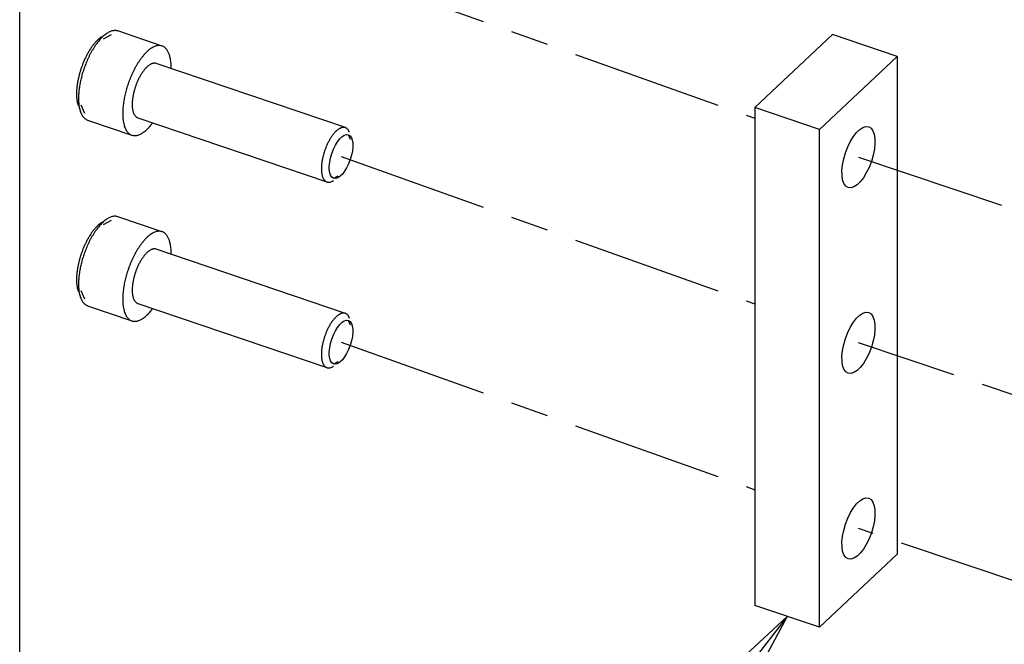
# Model space of a CAD drawing. Extents: x 0.5 to 33.5, y 0.5 to 21.5.
# Drawn here: x 0.5 to 3.8, y 14.6 to 16.7 of the extents above; entities that cross this region are included whole.
import ezdxf
from ezdxf.enums import TextEntityAlignment as Align

# ---------------------------------------------------------------- set-up
doc = ezdxf.new("R2010")
doc.units = 0
doc.header["$MEASUREMENT"] = 0
for name, pattern in [('CENTERLINE', [1.25, 0.5, -0.0625, 0.125, -0.0625, 0.5]), ('HIDDENNEW0', [0.1875, 0.0625, -0.0625, 0.0625]), ('PHANTOM', [1.1875, 0.375, -0.0625, 0.125, -0.0625, 0.125, -0.0625, 0.375])]:
    doc.linetypes.add(name, pattern=pattern)
for name, color, linetype in [('4', 7, 'CONTINUOUS'), ('CEN', 5, 'PHANTOM'), ('DIM', 2, 'HIDDENNEW0'), ('OBJ', 7, 'HIDDENNEW0'), ('TITLE', 1, 'CONTINUOUS'), ('TXT', 4, 'HIDDENNEW0')]:
    doc.layers.add(name, color=color, linetype=linetype)
doc.styles.get("Standard").update_dxf_attribs({"font": 'monotxt.shx'})

# ---------------------------------------------------------------- blocks, each defined once
blk = doc.blocks.new('SDTIT00')
at = {"layer": 'TXT', "color": 7, "linetype": 'Continuous'}
blk.add_line((0, 0), (0, 21), dxfattribs=at)
at = {"layer": '4', "color": 4, "linetype": 'Continuous', "flags": 4}
for tag, p in [('ACAD', (21.916667, 3.213088)), ('MECH', (22.75, 3.213088)), ('IDEAS', (23.583333, 3.213088)), ('DRAFTER', (24.9375, 2.558183)), ('CHECKER', (24.9375, 2.16235)), ('CHECK_DATE', (26.4375, 2.16235)), ('APP_1_DATE', (26.4375, 1.766517)), ('APP_2_DATE', (26.4375, 1.370683)), ('APP_3_DATE', (26.4375, 0.97485)), ('APP_4_DATE', (26.4375, 0.579017))]:
    blk.add_attdef(tag, text='', height=0.11, dxfattribs=at).set_placement(p, align=Align.CENTER)
for tag, p, width in [('CATEGORY_NAME', (27.820917, 2.978), 1.636364), ('PROJECT_NAME', (27.820917, 2.57175), 1.636364), ('TOLX', (19.773982, 2.266877), 0.727273), ('TOLXX', (19.773982, 2.137354), 0.727273), ('TITLE1', (27.588457, 2.1055), 1.636364), ('TOLXXX', (19.773982, 2.00783), 0.727273), ('TITLE2', (27.588457, 1.75925), 1.636364), ('TITLE3', (27.588457, 1.413), 1.636364), ("MAT'L_1", (19.079126, 0.875287), 1.272727), ('SCALE', (27.908504, 0.747413), 1.090909), ("MAT'L_2", (19.079126, 0.606878), 1.272727), ('DWG_NO.', (29.407354, 0.62755), 2.272727), ('S2', (32.679231, 0.197059), 0.909091), ('FINISH', (19.12811, 0.072167), 1.272727)]:
    blk.add_attdef(tag, p, '', height=0.11, dxfattribs=dict(at, width=width))
for tag, p in [('NA6', (21.65, 2.905903)), ('UO6', (22.9, 2.905903)), ('NA5', (21.65, 2.535764)), ('UO5', (22.9, 2.535764)), ('NA4', (21.65, 2.165625)), ('UO4', (22.9, 2.165625)), ('NA3', (21.65, 1.795486)), ('UO3', (22.9, 1.795486)), ('NA2', (21.65, 1.425347)), ('UO2', (22.9, 1.425347)), ('NA1', (21.65, 1.055208)), ('UO1', (22.9, 1.055208))]:
    blk.add_attdef(tag, text='', height=0.11, dxfattribs=at).set_placement(p, align=Align.MIDDLE_LEFT)
for tag, width, p in [('TOLA', 0.727273, (20.875, 2.266877)), ('REV_LTR', 3.181818, (32.613518, 0.592611))]:
    blk.add_attdef(tag, text='', height=0.11, dxfattribs=dict(at, width=width)).set_placement(p, align=Align.CENTER)
blk = doc.blocks.new('*D21')
at = {"layer": 'DIM', "color": 2, "linetype": 'Continuous'}
for p, q in [((3.0435, 14.6963), (2.1501, 13.5449)), ((3.0435, 14.6963), (2.9035, 14.567)), ((3.0435, 14.6963), (2.953, 14.5286)), ((2.9035, 14.567), (2.953, 14.5286))]:
    blk.add_line(p, q, dxfattribs=at)
blk.add_circle((1.9968, 13.3474), 0.25, dxfattribs=at)
blk.add_text('5', height=0.156, dxfattribs=at).set_placement((1.9188, 13.2694))
blk = doc.blocks.new('*E56')
at = {"layer": 'OBJ', "color": 7, "linetype": 'Continuous'}
blk.add_circle((0, 0), 1, dxfattribs=at)
blk = doc.blocks.new('*E57')
at = {"layer": 'OBJ', "color": 7, "linetype": 'Continuous'}
blk.add_circle((0, 0), 1, dxfattribs=at)
blk = doc.blocks.new('*E58')
at = {"layer": 'OBJ', "color": 7, "linetype": 'Continuous'}
blk.add_circle((0, 0), 1, dxfattribs=at)
blk = doc.blocks.new('*E66')
at = {"layer": 'OBJ', "color": 7, "linetype": 'Continuous'}
blk.add_circle((0, 0), 1, dxfattribs=at)
blk = doc.blocks.new('*E67')
at = {"layer": 'OBJ', "color": 7, "linetype": 'Continuous'}
blk.add_circle((0, 0), 1, dxfattribs=at)

msp = doc.modelspace()

# ---------------------------------------------------------------- linework, layer by layer
at = {"layer": 'CEN', "color": 5, "linetype": 'CENTERLINE'}
for p, q in [((1.5648, 16.8353), (2.9363, 16.3465)), ((1.5648, 16.22), (2.9363, 15.7312)), ((3.2793, 16.2179), (4.8648, 15.6849)), ((1.5648, 15.6047), (2.9363, 15.116)), ((4.3774, 15.2334), (3.2793, 15.6026)), ((3.8963, 14.7799), (3.2793, 14.9873))]:
    msp.add_line(p, q, dxfattribs=at)
at = {"layer": 'OBJ', "color": 7, "linetype": 'Continuous'}
for p, q in [((0.8028, 16.6233), (0.7765, 16.6087)), ((0.9718, 16.586), (0.8252, 16.6358)), ((3.1935, 16.6245), (2.9363, 16.3819)), ((3.4079, 16.5517), (3.1935, 16.6245)), ((3.1507, 16.3092), (3.4079, 16.5517)), ((3.4079, 16.5517), (3.4079, 14.9025)), ((1.5791, 16.3155), (0.9522, 16.5282)), ((0.7028, 16.3915), (0.7147, 16.3639)), ((3.1507, 16.3092), (2.9363, 16.3819)), ((2.9363, 16.3819), (2.9363, 14.7327)), ((0.8912, 16.3483), (1.518, 16.1356)), ((0.7249, 16.3403), (0.8716, 16.2906)), ((1.5959, 16.2766), (1.5892, 16.292)), ((3.1507, 14.6599), (3.1507, 16.3092)), ((1.5404, 16.148), (1.555, 16.1562)), ((0.9718, 15.9707), (0.8252, 16.0205)), ((0.8028, 16.008), (0.7765, 15.9934)), ((1.5791, 15.7002), (0.9522, 15.913)), ((0.7028, 15.7762), (0.7147, 15.7486)), ((0.8912, 15.733), (1.518, 15.5203)), ((0.7249, 15.7251), (0.8716, 15.6753)), ((1.5959, 15.6614), (1.5892, 15.6767)), ((1.5404, 15.5328), (1.555, 15.5409)), ((3.4079, 14.9025), (3.1507, 14.6599)), ((3.1507, 14.6599), (2.9363, 14.7327))]:
    msp.add_line(p, q, dxfattribs=at)
for points in [[(0.7719, 16.6169), (0.7686, 16.6147, 0.013342), (0.7653, 16.6122, 0.012244), (0.7619, 16.6094, 0.011189), (0.7586, 16.6064, 0.010401), (0.7552, 16.6031, 0.009647), (0.7519, 16.5995, 0.008966), (0.7486, 16.5957, 0.008349), (0.7453, 16.5917, 0.007824), (0.742, 16.5875, 0.007349), (0.7388, 16.5831, 0.006924), (0.7357, 16.5786, 0.006551), (0.7327, 16.5739, 0.00621), (0.7297, 16.5691, 0.005919), (0.7268, 16.5642, 0.005643), (0.7241, 16.5592, 0.005415), (0.7214, 16.5541, 0.005191), (0.7188, 16.5489, 0.005013), (0.7163, 16.5437, 0.004829), (0.714, 16.5386, 0.004691), (0.7117, 16.5334, 0.00454), (0.7096, 16.5282, 0.004432), (0.7076, 16.523, 0.004304), (0.7057, 16.5179, 0.004228), (0.7039, 16.5129, 0.004133), (0.7023, 16.5079, 0.004059), (0.7007, 16.5029, 0.003958), (0.6993, 16.4981, 0.003948), (0.698, 16.4934, 0.003862), (0.6967, 16.4886, 0.003914), (0.6955, 16.4838, 0.004037), (0.6944, 16.479, 0.00408), (0.6934, 16.474, 0.004281), (0.6924, 16.469, 0.00446), (0.6915, 16.4639, 0.004651), (0.6907, 16.4588, 0.00481), (0.69, 16.4536, 0.005018), (0.6894, 16.4485, 0.005304), (0.689, 16.4433, 0.005724), (0.6886, 16.4382, 0.005834), (0.6884, 16.433, 0.005727), (0.6883, 16.428, 0.006751), (0.6883, 16.423, 0.008748), (0.6886, 16.418, 0.007023), (0.6889, 16.4133, 0.002274), (0.6892, 16.4091, 0.010992), (0.69, 16.4041, 0.022067), (0.6917, 16.3969, 0.01216), (0.6941, 16.3877, 0.006699)], [(0.8252, 16.6358), (0.8213, 16.6368, 0.038413), (0.8171, 16.6373, 0.03539), (0.8127, 16.6371, 0.032565), (0.8081, 16.6364, 0.031096), (0.8033, 16.6351, 0.028293), (0.7982, 16.6331, 0.025316), (0.7931, 16.6304, 0.022333), (0.7878, 16.6271, 0.019927), (0.7824, 16.6231, 0.017622), (0.777, 16.6185, 0.015742), (0.7716, 16.6133, 0.014056), (0.7661, 16.6075, 0.012689), (0.7608, 16.6012, 0.011498), (0.7555, 16.5944, 0.010504), (0.7504, 16.5872, 0.009667), (0.7455, 16.5797, 0.008941), (0.7407, 16.5718, 0.00835), (0.7361, 16.5638, 0.007811), (0.7318, 16.5555, 0.007398), (0.7277, 16.5472, 0.006999), (0.7238, 16.5388, 0.006702), (0.7203, 16.5304, 0.006382), (0.717, 16.522, 0.006204), (0.7139, 16.5137, 0.006011), (0.7112, 16.5056, 0.005816), (0.7086, 16.4976, 0.005531), (0.7064, 16.4899, 0.005653), (0.7044, 16.4822, 0.005638), (0.7025, 16.4744, 0.005636), (0.7007, 16.4664, 0.006043), (0.6992, 16.4583, 0.00634), (0.6978, 16.45, 0.006739), (0.6967, 16.4417, 0.007148), (0.6958, 16.4333, 0.007705), (0.6952, 16.425, 0.008245), (0.6949, 16.4167, 0.008917), (0.6948, 16.4086, 0.009784), (0.6952, 16.4006, 0.011002), (0.6958, 16.3929, 0.011846), (0.6968, 16.3856, 0.01235), (0.6982, 16.3786, 0.015142), (0.6999, 16.372, 0.020511), (0.7021, 16.3659, 0.018304), (0.7044, 16.3604, 0.007694), (0.7067, 16.3558, 0.02961), (0.7102, 16.3512, 0.064919), (0.7164, 16.346, 0.038886), (0.7249, 16.3403, 0.021866)], [(1.0019, 16.5114), (1.0018, 16.5203, 0.009886), (1.0014, 16.5286, 0.011674), (1.0006, 16.5363, 0.013044), (0.9995, 16.5435, 0.013665), (0.998, 16.55, 0.014823), (0.9964, 16.5559, 0.01604), (0.9945, 16.5612, 0.017643), (0.9924, 16.5659, 0.018653), (0.9901, 16.5701, 0.021215), (0.9875, 16.5739, 0.024126), (0.9847, 16.5774, 0.026473), (0.9815, 16.5805, 0.03081), (0.978, 16.5831, 0.034629), (0.9741, 16.5851, 0.037538), (0.9699, 16.5866, 0.038936), (0.9654, 16.5874, 0.039433), (0.9606, 16.5875, 0.037743), (0.9556, 16.5868, 0.035218), (0.9502, 16.5854, 0.031539), (0.9447, 16.5832, 0.028118), (0.9389, 16.5802, 0.024521), (0.933, 16.5763, 0.021566), (0.9271, 16.5717, 0.018824), (0.921, 16.5663, 0.016648), (0.915, 16.5602, 0.014738), (0.9091, 16.5534, 0.013205), (0.9032, 16.546, 0.011909), (0.8975, 16.5381, 0.010833), (0.892, 16.5298, 0.009955), (0.8867, 16.5211, 0.009188), (0.8817, 16.5121, 0.008596), (0.877, 16.5029, 0.008047), (0.8725, 16.4936, 0.007639), (0.8684, 16.4843, 0.007217), (0.8647, 16.475, 0.006975), (0.8612, 16.4658, 0.006722), (0.8581, 16.4567, 0.006479), (0.8553, 16.4479, 0.006121), (0.8528, 16.4393, 0.006284), (0.8506, 16.4308, 0.006303), (0.8485, 16.4221, 0.006297), (0.8467, 16.4131, 0.006827), (0.845, 16.404, 0.007241), (0.8437, 16.3948, 0.007762), (0.8426, 16.3856, 0.008305), (0.8419, 16.3763, 0.009056), (0.8415, 16.3671, 0.009856), (0.8415, 16.3581, 0.010896), (0.8419, 16.3493, 0.012078), (0.8427, 16.3409, 0.013571), (0.844, 16.3329, 0.01534), (0.8457, 16.3253, 0.017503), (0.8478, 16.3184, 0.020153), (0.8504, 16.3121, 0.023282), (0.8533, 16.3064, 0.02699), (0.8567, 16.3016, 0.030867), (0.8604, 16.2975, 0.035394), (0.8644, 16.2942, 0.039613), (0.8687, 16.2917, 0.041721), (0.8732, 16.2901, 0.040409), (0.8778, 16.2892, 0.042063), (0.8827, 16.2891, 0.044142), (0.8878, 16.2898, 0.031919), (0.8926, 16.291, 0.014469), (0.8971, 16.2924, 0.0338), (0.9026, 16.2953, 0.04427), (0.9109, 16.3012, 0.019211), (0.9217, 16.3096, 0.009908)], [(0.9522, 16.5282), (0.9498, 16.5289, 0.038415), (0.9473, 16.5292, 0.035392), (0.9446, 16.5291, 0.032567), (0.9418, 16.5286, 0.031097), (0.9389, 16.5278, 0.028295), (0.9358, 16.5266, 0.025317), (0.9327, 16.525, 0.022334), (0.9294, 16.5229, 0.019928), (0.9262, 16.5205, 0.017623), (0.9229, 16.5177, 0.015742), (0.9196, 16.5145, 0.014056), (0.9163, 16.511, 0.012689), (0.913, 16.5072, 0.011498), (0.9098, 16.5031, 0.010504), (0.9067, 16.4987, 0.009666), (0.9037, 16.4941, 0.008941), (0.9008, 16.4893, 0.00835), (0.898, 16.4844, 0.007811), (0.8953, 16.4794, 0.007398), (0.8928, 16.4743, 0.006999), (0.8905, 16.4692, 0.006702), (0.8883, 16.4641, 0.006382), (0.8863, 16.459, 0.006204), (0.8845, 16.4539, 0.006011), (0.8828, 16.449, 0.005815), (0.8813, 16.4441, 0.005531), (0.8799, 16.4394, 0.005653), (0.8786, 16.4347, 0.005638), (0.8775, 16.43, 0.005636), (0.8764, 16.4251, 0.006044), (0.8755, 16.4201, 0.006341), (0.8746, 16.4151, 0.006739), (0.874, 16.41, 0.007148), (0.8734, 16.405, 0.007705), (0.873, 16.3999, 0.008245), (0.8729, 16.3948, 0.008918), (0.8728, 16.3899, 0.009784), (0.873, 16.385, 0.011002), (0.8734, 16.3804, 0.011846), (0.8741, 16.3759, 0.012351), (0.8749, 16.3716, 0.015142), (0.8759, 16.3676, 0.020511), (0.8773, 16.3639, 0.018304), (0.8787, 16.3606, 0.007694), (0.88, 16.3577, 0.02961), (0.8822, 16.3549, 0.064916), (0.886, 16.3518, 0.038884), (0.8912, 16.3483, 0.021864)], [(0.9217, 16.3096), (0.9223, 16.3102, 0.001622), (0.9229, 16.3108, 0.00158), (0.9235, 16.3114, 0.001556), (0.9241, 16.312, 0.001554), (0.9248, 16.3126, 0.001543), (0.9254, 16.3133, 0.001531), (0.926, 16.3139, 0.001517), (0.9266, 16.3145, 0.001508), (0.9273, 16.3152, 0.001495), (0.9279, 16.3159, 0.001486), (0.9285, 16.3165, 0.001473), (0.9292, 16.3172, 0.001464), (0.9298, 16.3179, 0.001453), (0.9304, 16.3186, 0.001447), (0.9311, 16.3194, 0.001431), (0.9317, 16.3201, 0.001413), (0.9324, 16.3208, 0.001415), (0.933, 16.3216, 0.001437), (0.9337, 16.3223, 0.001382), (0.9343, 16.3231, 0.001279), (0.9349, 16.3239, 0.001409), (0.9356, 16.3247, 0.001679), (0.9363, 16.3255, 0.001249), (0.9369, 16.3263, 0.000399), (0.9375, 16.327, 0.001774), (0.9382, 16.328, 0.003014), (0.9394, 16.3295, 0.001434), (0.9409, 16.3315, 0.000746)], [(1.5934, 16.2989), (1.5923, 16.3015, 0.014999), (1.5912, 16.3039, 0.016432), (1.59, 16.3061, 0.018869), (1.5886, 16.3081, 0.020882), (1.5872, 16.3099, 0.022537), (1.5855, 16.3116, 0.025815), (1.5837, 16.3131, 0.028772), (1.5818, 16.3143, 0.031144), (1.5797, 16.3153, 0.032737), (1.5775, 16.3159, 0.033968), (1.5751, 16.3163, 0.033752), (1.5726, 16.3164, 0.03279), (1.57, 16.3161, 0.030655), (1.5672, 16.3155, 0.028363), (1.5644, 16.3146, 0.025538), (1.5614, 16.3132, 0.02301), (1.5584, 16.3115, 0.020429), (1.5553, 16.3095, 0.018287), (1.5521, 16.3071, 0.01627), (1.549, 16.3043, 0.014628), (1.5458, 16.3012, 0.013149), (1.5427, 16.2978, 0.011935), (1.5396, 16.2941, 0.010872), (1.5365, 16.2901, 0.009979), (1.5335, 16.2859, 0.00922), (1.5306, 16.2816, 0.008557), (1.5279, 16.277, 0.008014), (1.5252, 16.2723, 0.007516), (1.5226, 16.2676, 0.007129), (1.5202, 16.2627, 0.006754), (1.518, 16.2578, 0.006473), (1.5158, 16.2529, 0.006175), (1.5139, 16.2481, 0.005995), (1.512, 16.2432, 0.005795), (1.5104, 16.2385, 0.005624), (1.5088, 16.2338, 0.005401), (1.5074, 16.2292, 0.005414), (1.5062, 16.2247, 0.005285), (1.505, 16.2202, 0.005348), (1.504, 16.2157, 0.005622), (1.503, 16.211, 0.005764), (1.5021, 16.2062, 0.006155), (1.5013, 16.2014, 0.00652), (1.5007, 16.1966, 0.006938), (1.5002, 16.1917, 0.007365), (1.4999, 16.1868, 0.007955), (1.4997, 16.182, 0.008573), (1.4997, 16.1773, 0.009345), (1.4998, 16.1727, 0.010202), (1.5002, 16.1682, 0.01126), (1.5008, 16.1639, 0.012474), (1.5015, 16.1598, 0.013924), (1.5025, 16.1559, 0.015652), (1.5036, 16.1523, 0.017679), (1.505, 16.149, 0.020036), (1.5065, 16.146, 0.022576), (1.5082, 16.1433, 0.025763), (1.51, 16.141, 0.029292), (1.5121, 16.139, 0.031869), (1.5142, 16.1374, 0.032528), (1.5164, 16.1362, 0.036834), (1.5188, 16.1353, 0.043042), (1.5214, 16.1349, 0.033559), (1.5238, 16.1346, 0.014858), (1.5261, 16.1346, 0.040186), (1.529, 16.1353, 0.056935), (1.5335, 16.1371, 0.024693), (1.5394, 16.14, 0.012506)], [(0.8252, 16.0205), (0.8213, 16.0215, 0.038413), (0.8171, 16.022, 0.03539), (0.8127, 16.0219, 0.032565), (0.8081, 16.0212, 0.031096), (0.8033, 16.0198, 0.028293), (0.7982, 16.0178, 0.025316), (0.7931, 16.0151, 0.022333), (0.7878, 16.0118, 0.019927), (0.7824, 16.0078, 0.017623), (0.777, 16.0032, 0.015742), (0.7716, 15.998, 0.014056), (0.7661, 15.9922, 0.012689), (0.7608, 15.9859, 0.011498), (0.7555, 15.9791, 0.010504), (0.7504, 15.9719, 0.009667), (0.7455, 15.9644, 0.008941), (0.7407, 15.9566, 0.00835), (0.7361, 15.9485, 0.007811), (0.7318, 15.9403, 0.007398), (0.7277, 15.9319, 0.006999), (0.7238, 15.9235, 0.006702), (0.7203, 15.9151, 0.006382), (0.717, 15.9067, 0.006204), (0.7139, 15.8985, 0.006011), (0.7112, 15.8903, 0.005816), (0.7086, 15.8824, 0.005531), (0.7064, 15.8746, 0.005653), (0.7044, 15.8669, 0.005638), (0.7025, 15.8591, 0.005636), (0.7007, 15.8511, 0.006043), (0.6992, 15.843, 0.00634), (0.6978, 15.8347, 0.006739), (0.6967, 15.8264, 0.007148), (0.6958, 15.818, 0.007705), (0.6952, 15.8097, 0.008245), (0.6949, 15.8014, 0.008917), (0.6948, 15.7933, 0.009784), (0.6952, 15.7854, 0.011002), (0.6958, 15.7777, 0.011846), (0.6968, 15.7703, 0.01235), (0.6982, 15.7633, 0.015142), (0.6999, 15.7568, 0.020511), (0.7021, 15.7506, 0.018304), (0.7044, 15.7452, 0.007694), (0.7067, 15.7405, 0.02961), (0.7102, 15.7359, 0.064918), (0.7164, 15.7307, 0.038886), (0.7249, 15.7251, 0.021865)], [(0.7719, 16.0017), (0.7686, 15.9994, 0.013342), (0.7653, 15.9969, 0.012244), (0.7619, 15.9941, 0.011189), (0.7586, 15.9911, 0.010401), (0.7552, 15.9878, 0.009648), (0.7519, 15.9842, 0.008966), (0.7486, 15.9804, 0.008349), (0.7453, 15.9764, 0.007824), (0.742, 15.9723, 0.007349), (0.7388, 15.9679, 0.006924), (0.7357, 15.9633, 0.006551), (0.7327, 15.9586, 0.00621), (0.7297, 15.9538, 0.005919), (0.7268, 15.9489, 0.005643), (0.7241, 15.9439, 0.005415), (0.7214, 15.9388, 0.005191), (0.7188, 15.9336, 0.005013), (0.7163, 15.9285, 0.004829), (0.714, 15.9233, 0.004691), (0.7117, 15.9181, 0.00454), (0.7096, 15.9129, 0.004432), (0.7076, 15.9078, 0.004304), (0.7057, 15.9026, 0.004228), (0.7039, 15.8976, 0.004133), (0.7023, 15.8926, 0.004059), (0.7007, 15.8877, 0.003958), (0.6993, 15.8828, 0.003948), (0.698, 15.8781, 0.003862), (0.6967, 15.8733, 0.003914), (0.6955, 15.8686, 0.004037), (0.6944, 15.8637, 0.00408), (0.6934, 15.8587, 0.004281), (0.6924, 15.8537, 0.004461), (0.6915, 15.8486, 0.004651), (0.6907, 15.8435, 0.00481), (0.69, 15.8384, 0.005018), (0.6894, 15.8332, 0.005304), (0.689, 15.828, 0.005725), (0.6886, 15.8229, 0.005834), (0.6884, 15.8178, 0.005727), (0.6883, 15.8127, 0.006751), (0.6883, 15.8077, 0.008748), (0.6886, 15.8027, 0.007023), (0.6889, 15.798, 0.002274), (0.6892, 15.7938, 0.010992), (0.69, 15.7888, 0.022067), (0.6917, 15.7816, 0.01216), (0.6941, 15.7724, 0.006699)], [(1.0019, 15.8961), (1.0018, 15.905, 0.009886), (1.0014, 15.9133, 0.011674), (1.0006, 15.9211, 0.013044), (0.9995, 15.9282, 0.013665), (0.998, 15.9347, 0.014823), (0.9964, 15.9406, 0.01604), (0.9945, 15.9459, 0.017643), (0.9924, 15.9506, 0.018653), (0.9901, 15.9548, 0.021215), (0.9875, 15.9587, 0.024126), (0.9847, 15.9621, 0.026473), (0.9815, 15.9652, 0.03081), (0.978, 15.9678, 0.034629), (0.9741, 15.9698, 0.037538), (0.9699, 15.9713, 0.038936), (0.9654, 15.9721, 0.039433), (0.9606, 15.9722, 0.037743), (0.9556, 15.9716, 0.035218), (0.9502, 15.9701, 0.031539), (0.9447, 15.9679, 0.028118), (0.9389, 15.9649, 0.024521), (0.933, 15.9611, 0.021566), (0.9271, 15.9564, 0.018824), (0.921, 15.951, 0.016648), (0.915, 15.9449, 0.014738), (0.9091, 15.9381, 0.013205), (0.9032, 15.9307, 0.011909), (0.8975, 15.9228, 0.010833), (0.892, 15.9145, 0.009955), (0.8867, 15.9058, 0.009188), (0.8817, 15.8968, 0.008596), (0.877, 15.8876, 0.008047), (0.8725, 15.8783, 0.007639), (0.8684, 15.869, 0.007217), (0.8647, 15.8597, 0.006975), (0.8612, 15.8505, 0.006722), (0.8581, 15.8414, 0.006479), (0.8553, 15.8326, 0.006121), (0.8528, 15.824, 0.006284), (0.8506, 15.8155, 0.006303), (0.8485, 15.8068, 0.006297), (0.8467, 15.7979, 0.006827), (0.845, 15.7888, 0.007241), (0.8437, 15.7795, 0.007762), (0.8426, 15.7703, 0.008305), (0.8419, 15.761, 0.009056), (0.8415, 15.7518, 0.009856), (0.8415, 15.7428, 0.010896), (0.8419, 15.7341, 0.012078), (0.8427, 15.7256, 0.013571), (0.844, 15.7176, 0.01534), (0.8457, 15.7101, 0.017503), (0.8478, 15.7031, 0.020153), (0.8504, 15.6968, 0.023282), (0.8533, 15.6912, 0.02699), (0.8567, 15.6863, 0.030867), (0.8604, 15.6822, 0.035393), (0.8644, 15.6789, 0.039613), (0.8687, 15.6765, 0.041721), (0.8732, 15.6748, 0.040409), (0.8778, 15.6739, 0.042063), (0.8827, 15.6738, 0.044142), (0.8878, 15.6745, 0.031919), (0.8926, 15.6757, 0.014469), (0.8971, 15.6771, 0.0338), (0.9026, 15.6801, 0.04427), (0.9109, 15.6859, 0.019211), (0.9217, 15.6944, 0.009908)], [(0.9522, 15.913), (0.9498, 15.9136, 0.038415), (0.9473, 15.9139, 0.035392), (0.9446, 15.9138, 0.032566), (0.9418, 15.9134, 0.031097), (0.9389, 15.9125, 0.028295), (0.9358, 15.9113, 0.025317), (0.9327, 15.9097, 0.022334), (0.9294, 15.9077, 0.019928), (0.9262, 15.9052, 0.017623), (0.9229, 15.9024, 0.015742), (0.9196, 15.8993, 0.014056), (0.9163, 15.8957, 0.012689), (0.913, 15.8919, 0.011498), (0.9098, 15.8878, 0.010504), (0.9067, 15.8834, 0.009667), (0.9037, 15.8788, 0.008941), (0.9008, 15.874, 0.00835), (0.898, 15.8691, 0.007811), (0.8953, 15.8641, 0.007398), (0.8928, 15.859, 0.006999), (0.8905, 15.8539, 0.006702), (0.8883, 15.8488, 0.006382), (0.8863, 15.8437, 0.006204), (0.8845, 15.8387, 0.006011), (0.8828, 15.8337, 0.005815), (0.8813, 15.8288, 0.005531), (0.8799, 15.8241, 0.005653), (0.8786, 15.8195, 0.005638), (0.8775, 15.8147, 0.005636), (0.8764, 15.8098, 0.006044), (0.8755, 15.8049, 0.006341), (0.8746, 15.7998, 0.00674), (0.874, 15.7948, 0.007148), (0.8734, 15.7897, 0.007705), (0.873, 15.7846, 0.008246), (0.8729, 15.7796, 0.008918), (0.8728, 15.7746, 0.009784), (0.873, 15.7698, 0.011002), (0.8734, 15.7651, 0.011847), (0.8741, 15.7606, 0.012351), (0.8749, 15.7564, 0.015142), (0.8759, 15.7524, 0.020511), (0.8773, 15.7486, 0.018304), (0.8787, 15.7453, 0.007694), (0.88, 15.7424, 0.02961), (0.8822, 15.7396, 0.064916), (0.886, 15.7365, 0.038884), (0.8912, 15.733, 0.021864)], [(0.9217, 15.6944), (0.9223, 15.6949, 0.001621), (0.9229, 15.6955, 0.00158), (0.9235, 15.6961, 0.001556), (0.9241, 15.6967, 0.001553), (0.9248, 15.6973, 0.001542), (0.9254, 15.698, 0.001531), (0.926, 15.6986, 0.001517), (0.9266, 15.6993, 0.001508), (0.9273, 15.6999, 0.001495), (0.9279, 15.7006, 0.001486), (0.9285, 15.7013, 0.001473), (0.9292, 15.702, 0.001463), (0.9298, 15.7027, 0.001452), (0.9304, 15.7034, 0.001446), (0.9311, 15.7041, 0.001431), (0.9317, 15.7048, 0.001413), (0.9324, 15.7056, 0.001415), (0.933, 15.7063, 0.001437), (0.9337, 15.7071, 0.001382), (0.9343, 15.7078, 0.001279), (0.9349, 15.7086, 0.001409), (0.9356, 15.7094, 0.001678), (0.9363, 15.7103, 0.001248), (0.9369, 15.711, 0.000399), (0.9375, 15.7118, 0.001774), (0.9382, 15.7127, 0.003013), (0.9394, 15.7142, 0.001434), (0.9409, 15.7162, 0.000746)], [(1.5934, 15.6837), (1.5923, 15.6863, 0.015072), (1.5912, 15.6887, 0.016535), (1.59, 15.6908, 0.018956), (1.5886, 15.6928, 0.020889), (1.5872, 15.6947, 0.022517), (1.5855, 15.6963, 0.025815), (1.5837, 15.6978, 0.028776), (1.5818, 15.699, 0.031144), (1.5797, 15.7, 0.032737), (1.5775, 15.7007, 0.033968), (1.5751, 15.7011, 0.033752), (1.5726, 15.7011, 0.03279), (1.57, 15.7009, 0.030655), (1.5672, 15.7003, 0.028363), (1.5644, 15.6993, 0.025538), (1.5614, 15.698, 0.02301), (1.5584, 15.6963, 0.020429), (1.5553, 15.6942, 0.018287), (1.5521, 15.6918, 0.01627), (1.549, 15.689, 0.014628), (1.5458, 15.6859, 0.013149), (1.5427, 15.6825, 0.011935), (1.5396, 15.6788, 0.010872), (1.5365, 15.6749, 0.009979), (1.5335, 15.6707, 0.00922), (1.5306, 15.6663, 0.008557), (1.5279, 15.6617, 0.008014), (1.5252, 15.6571, 0.007516), (1.5226, 15.6523, 0.007129), (1.5202, 15.6474, 0.006754), (1.518, 15.6425, 0.006473), (1.5158, 15.6377, 0.006175), (1.5139, 15.6328, 0.005995), (1.512, 15.6279, 0.005795), (1.5104, 15.6232, 0.005624), (1.5088, 15.6185, 0.005401), (1.5074, 15.6139, 0.005414), (1.5062, 15.6094, 0.005285), (1.505, 15.6049, 0.005348), (1.504, 15.6004, 0.005622), (1.503, 15.5957, 0.005764), (1.5021, 15.591, 0.006155), (1.5013, 15.5861, 0.00652), (1.5007, 15.5813, 0.006938), (1.5002, 15.5764, 0.007365), (1.4999, 15.5716, 0.007955), (1.4997, 15.5668, 0.008573), (1.4997, 15.562, 0.009345), (1.4998, 15.5574, 0.010202), (1.5002, 15.5529, 0.01126), (1.5008, 15.5486, 0.012474), (1.5015, 15.5445, 0.013924), (1.5025, 15.5406, 0.015652), (1.5036, 15.537, 0.017679), (1.505, 15.5337, 0.020036), (1.5065, 15.5307, 0.022576), (1.5082, 15.528, 0.025763), (1.51, 15.5257, 0.029292), (1.5121, 15.5237, 0.031869), (1.5142, 15.5221, 0.032528), (1.5164, 15.5209, 0.036834), (1.5188, 15.52, 0.043042), (1.5214, 15.5196, 0.033558), (1.5238, 15.5194, 0.014858), (1.5261, 15.5194, 0.040186), (1.529, 15.52, 0.056935), (1.5335, 15.5218, 0.024694), (1.5394, 15.5247, 0.012506)]]:
    msp.add_lwpolyline(points, format="xyb", dxfattribs=at)

# ---------------------------------------------------------------- block references
at = {"layer": 'DIM', "color": 2}
msp.add_blockref('*D21', (0, 0), dxfattribs=at)
at = {"layer": 'OBJ', "color": 7, "rotation": 251.25221}
for name, p, xscale, yscale, zscale in [('*E56', (3.2793, 16.2179), 0.1065, 0.045184118, 0.1065), ('*E66', (1.5648, 16.22), 0.076, 0.032244065, 0.076), ('*E57', (3.2793, 15.6026), 0.1065, 0.045184118, 0.1065), ('*E67', (1.5648, 15.6047), 0.076, 0.032244065, 0.076), ('*E58', (3.2793, 14.9873), 0.1065, 0.045184118, 0.1065)]:
    msp.add_blockref(name, p, dxfattribs=dict(at, xscale=xscale, yscale=yscale, zscale=zscale))
at = {"layer": 'TITLE'}
msp.add_blockref('SDTIT00', (0.5, 0.5), dxfattribs=at)

doc.saveas('drawing.dxf')
